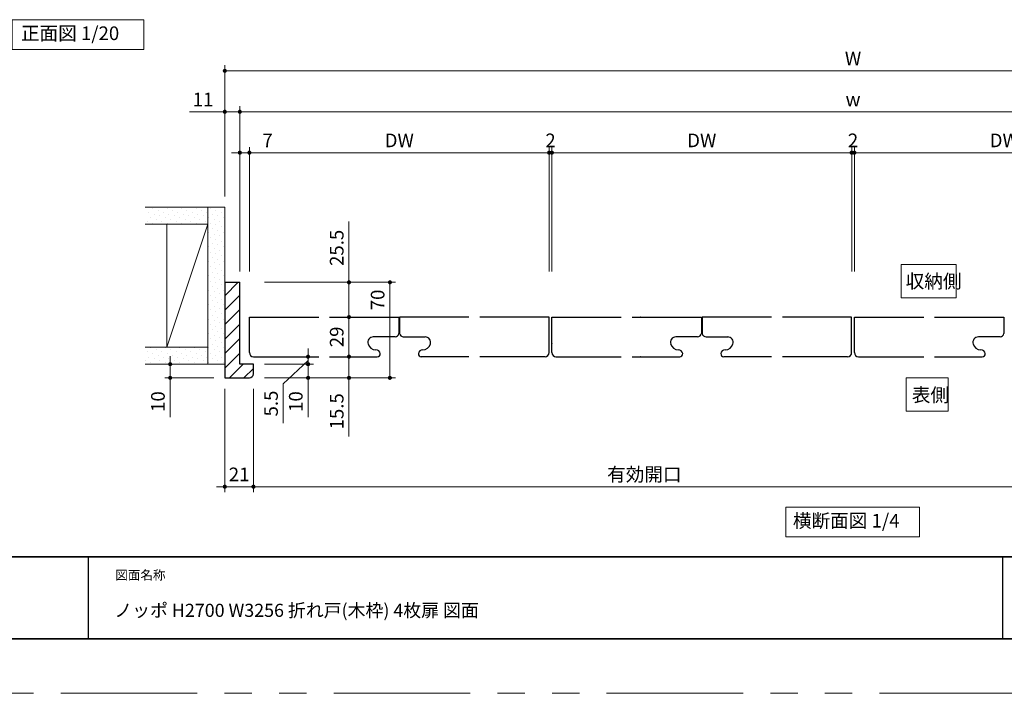
# Model space of a CAD drawing. Extents: x -60839 to -58226, y 2022 to 3236.
# Drawn here: x -60475 to -59754, y 2035 to 2528 of the extents above; entities that cross this region are included whole.
import ezdxf

# ---------------------------------------------------------------- set-up
doc = ezdxf.new("R2010")
doc.units = 0
doc.header["$LTSCALE"] = 80
doc.header["$MEASUREMENT"] = 0
doc.linetypes.add('PHANTOM', pattern=[2.5, 1.25, -0.25, 0.25, -0.25, 0.25, -0.25])
doc.layers.get('0').update_dxf_attribs({"linetype": 'CONTINUOUS'})
doc.layers.get('DEFPOINTS').update_dxf_attribs({"linetype": 'CONTINUOUS'})
for name, color, linetype, lineweight in [('ハッチング', 6, 'CONTINUOUS', 9), ('図面枠', 7, 'CONTINUOUS', 35), ('寸法線', 3, 'CONTINUOUS', 13), ('線(水)', 4, 'CONTINUOUS', 9), ('線(白)', 7, 'CONTINUOUS', 30), ('線(黄)', 2, 'CONTINUOUS', 15)]:
    doc.layers.add(name, color=color, linetype=linetype, lineweight=lineweight)
doc.layers.add('陰線', color=4, linetype='PHANTOM', lineweight=9, plot=False)
doc.styles.add('sanwa1', font='romans.shx', dxfattribs={"height": 10, "bigfont": 'extfont2.shx'})
doc.dimstyles.new('sanwa1', dxfattribs={"dimscale": 0.05, "dimtxt": 10, "dimasz": 45, "dimexe": 20, "dimexo": 150, "dimgap": 30, "dimtad": 1, "dimdsep": 46, "dimtxsty": 'sanwa1', "dimblk1": 'DOT', "dimblk2": 'DOT', "dimsah": 1, "dimcen": 0.15, "dimclrd": 256, "dimclre": 256, "dimclrt": 256, "dimadec": 0, "dimazin": 0, "dimtfac": 1, "dimtix": 1, "dimtmove": 0, "dimatfit": 0, "dimldrblk": 'DOT', "dimfxl": 1, "dimtolj": 1, "dimtzin": 0, "dimlwd": 13, "dimlwe": 13, "dimarcsym": 1})
pattern_1 = [(45, (350.1393, 30), (-1.32582521, 3.97747564), [0, -3.75])]

# ---------------------------------------------------------------- blocks, each defined once
blk = doc.blocks.new('_DOT')
at = {"color": 0, "linetype": 'ByBlock'}
blk.add_line((-0.5, 0), (-1, 0), dxfattribs=at)
at = {"color": 0, "linetype": 'ByBlock', "const_width": 0.5}
blk.add_lwpolyline([(-0.25, 0, 1), (0.25, 0, 1)], format="xyb", close=True, dxfattribs=at)
blk = doc.blocks.new('*D4')
at = {"layer": 'DEFPOINTS', "color": 0, "ltscale": 3, "transparency": 16777216}
for p in [(-60085.36, 2431.01), (-60087.36, 2336.01), (-60085.36, 2336.01)]:
    blk.add_point(p, dxfattribs=at)
at = {"layer": '寸法線', "ltscale": 3, "transparency": 16777216}
for p, q in [((-60087.36, 2344.01), (-60087.36, 2435.01)), ((-60085.36, 2344.01), (-60085.36, 2435.01)), ((-60090.36, 2431.01), (-60093.36, 2431.01)), ((-60087.36, 2431.01), (-60085.36, 2431.01)), ((-60082.36, 2431.01), (-60079.36, 2431.01))]:
    blk.add_line(p, q, dxfattribs=at)
at = {"layer": '寸法線', "ltscale": 3, "transparency": 16777216, "xscale": 3, "yscale": 3, "zscale": 3}
blk.add_blockref('_DOT', (-60087.36, 2431.01), dxfattribs=at)
at = {"layer": '寸法線', "ltscale": 3, "transparency": 16777216, "xscale": 3, "yscale": 3, "zscale": 3, "rotation": 180}
blk.add_blockref('_DOT', (-60085.36, 2431.01), dxfattribs=at)
at = {"layer": '寸法線', "ltscale": 3, "transparency": 16777216, "insert": (-60086.36, 2440.01), "char_height": 10, "attachment_point": 5, "style": 'sanwa1'}
blk.add_mtext('\\A1;2', dxfattribs=at)
blk = doc.blocks.new('*D11')
at = {"layer": 'DEFPOINTS', "color": 0, "ltscale": 3, "transparency": 16777216}
for p in [(-60325.04, 2266.01), (-60304.04, 2266.01), (-60304.04, 2186.25)]:
    blk.add_point(p, dxfattribs=at)
at = {"layer": '寸法線', "ltscale": 3, "transparency": 16777216}
for p, q in [((-60325.04, 2258.01), (-60325.04, 2182.25)), ((-60304.04, 2258.01), (-60304.04, 2182.25)), ((-60328.04, 2186.25), (-60331.04, 2186.25)), ((-60325.04, 2186.25), (-60304.04, 2186.25)), ((-60301.04, 2186.25), (-60298.04, 2186.25))]:
    blk.add_line(p, q, dxfattribs=at)
at = {"layer": '寸法線', "ltscale": 3, "transparency": 16777216, "xscale": 3, "yscale": 3, "zscale": 3}
blk.add_blockref('_DOT', (-60325.04, 2186.25), dxfattribs=at)
at = {"layer": '寸法線', "ltscale": 3, "transparency": 16777216, "xscale": 3, "yscale": 3, "zscale": 3, "rotation": 180}
blk.add_blockref('_DOT', (-60304.04, 2186.25), dxfattribs=at)
at = {"layer": '寸法線', "ltscale": 3, "transparency": 16777216, "insert": (-60314.54, 2195.25), "char_height": 10, "attachment_point": 5, "style": 'sanwa1'}
blk.add_mtext('\\A1;21', dxfattribs=at)
blk = doc.blocks.new('*D13')
at = {"layer": 'DEFPOINTS', "color": 0, "ltscale": 3, "transparency": 16777216}
for p in [(-60314.04, 2461.01), (-60325.04, 2391.01), (-60314.04, 2336.01)]:
    blk.add_point(p, dxfattribs=at)
at = {"layer": '寸法線', "ltscale": 3, "transparency": 16777216}
for p, q in [((-60328.04, 2461.01), (-60350.94, 2461.01)), ((-60325.04, 2399.01), (-60325.04, 2465.01)), ((-60314.04, 2461.01), (-60325.04, 2461.01)), ((-60314.04, 2344.01), (-60314.04, 2465.01)), ((-60311.04, 2461.01), (-60308.04, 2461.01))]:
    blk.add_line(p, q, dxfattribs=at)
at = {"layer": '寸法線', "ltscale": 3, "transparency": 16777216, "xscale": 3, "yscale": 3, "zscale": 3}
blk.add_blockref('_DOT', (-60325.04, 2461.01), dxfattribs=at)
at = {"layer": '寸法線', "ltscale": 3, "transparency": 16777216, "xscale": 3, "yscale": 3, "zscale": 3, "rotation": 180}
blk.add_blockref('_DOT', (-60314.04, 2461.01), dxfattribs=at)
at = {"layer": '寸法線', "ltscale": 3, "transparency": 16777216, "insert": (-60340.99, 2470.01), "char_height": 10, "attachment_point": 5, "style": 'sanwa1'}
blk.add_mtext('\\A1;11', dxfattribs=at)
blk = doc.blocks.new('*D14')
at = {"layer": 'DEFPOINTS', "color": 0, "ltscale": 3, "transparency": 16777216}
for p in [(-60307.04, 2431.01), (-60314.04, 2336.01), (-60307.04, 2336.01)]:
    blk.add_point(p, dxfattribs=at)
at = {"layer": '寸法線', "ltscale": 3, "transparency": 16777216}
for p, q in [((-60314.04, 2344.01), (-60314.04, 2435.01)), ((-60307.04, 2344.01), (-60307.04, 2435.01)), ((-60317.04, 2431.01), (-60320.04, 2431.01)), ((-60314.04, 2431.01), (-60307.04, 2431.01)), ((-60304.04, 2431.01), (-60286.37, 2431.01))]:
    blk.add_line(p, q, dxfattribs=at)
at = {"layer": '寸法線', "ltscale": 3, "transparency": 16777216, "xscale": 3, "yscale": 3, "zscale": 3}
blk.add_blockref('_DOT', (-60314.04, 2431.01), dxfattribs=at)
at = {"layer": '寸法線', "ltscale": 3, "transparency": 16777216, "xscale": 3, "yscale": 3, "zscale": 3, "rotation": 180}
blk.add_blockref('_DOT', (-60307.04, 2431.01), dxfattribs=at)
at = {"layer": '寸法線', "ltscale": 3, "transparency": 16777216, "insert": (-60293.71, 2440.01), "char_height": 10, "attachment_point": 5, "style": 'sanwa1'}
blk.add_mtext('\\A1;7', dxfattribs=at)
blk = doc.blocks.new('*D15')
at = {"layer": 'DEFPOINTS', "color": 0, "ltscale": 3, "transparency": 16777216}
for p in [(-59863.67, 2431.01), (-59865.67, 2336.01), (-59863.67, 2336.01)]:
    blk.add_point(p, dxfattribs=at)
at = {"layer": '寸法線', "ltscale": 3, "transparency": 16777216}
for p, q in [((-59865.67, 2344.01), (-59865.67, 2435.01)), ((-59863.67, 2344.01), (-59863.67, 2435.01)), ((-59868.67, 2431.01), (-59871.67, 2431.01)), ((-59865.67, 2431.01), (-59863.67, 2431.01)), ((-59860.67, 2431.01), (-59857.67, 2431.01))]:
    blk.add_line(p, q, dxfattribs=at)
at = {"layer": '寸法線', "ltscale": 3, "transparency": 16777216, "xscale": 3, "yscale": 3, "zscale": 3}
blk.add_blockref('_DOT', (-59865.67, 2431.01), dxfattribs=at)
at = {"layer": '寸法線', "ltscale": 3, "transparency": 16777216, "xscale": 3, "yscale": 3, "zscale": 3, "rotation": 180}
blk.add_blockref('_DOT', (-59863.67, 2431.01), dxfattribs=at)
at = {"layer": '寸法線', "ltscale": 3, "transparency": 16777216, "insert": (-59864.67, 2440.01), "char_height": 10, "attachment_point": 5, "style": 'sanwa1'}
blk.add_mtext('\\A1;2', dxfattribs=at)
blk = doc.blocks.new('*D18')
at = {"layer": 'DEFPOINTS', "color": 0, "ltscale": 3, "transparency": 16777216}
for p in [(-60248.24, 2310.51), (-60248.24, 2281.51), (-60234.04, 2281.51)]:
    blk.add_point(p, dxfattribs=at)
at = {"layer": '寸法線', "ltscale": 3, "transparency": 16777216}
for p, q in [((-60240.24, 2310.51), (-60230.04, 2310.51)), ((-60234.04, 2307.51), (-60234.04, 2284.51)), ((-60240.24, 2281.51), (-60230.04, 2281.51))]:
    blk.add_line(p, q, dxfattribs=at)
at = {"layer": '寸法線', "ltscale": 3, "transparency": 16777216, "xscale": 3, "yscale": 3, "zscale": 3}
for p, rotation in [((-60234.04, 2310.51), 90), ((-60234.04, 2281.51), 270)]:
    blk.add_blockref('_DOT', p, dxfattribs=dict(at, rotation=rotation))
at = {"layer": '寸法線', "ltscale": 3, "transparency": 16777216, "insert": (-60243.04, 2296.01), "char_height": 10, "attachment_point": 5, "rotation": 90, "style": 'sanwa1'}
blk.add_mtext('\\A1;29', dxfattribs=at)
blk = doc.blocks.new('*D19')
at = {"layer": 'DEFPOINTS', "color": 0, "ltscale": 3, "transparency": 16777216}
for p in [(-60248.24, 2281.51), (-60304.04, 2266.01), (-60234.04, 2266.01)]:
    blk.add_point(p, dxfattribs=at)
at = {"layer": '寸法線', "ltscale": 3, "transparency": 16777216}
for p, q in [((-60234.04, 2284.51), (-60234.04, 2287.51)), ((-60240.24, 2281.51), (-60230.04, 2281.51)), ((-60234.04, 2281.51), (-60234.04, 2266.01)), ((-60296.04, 2266.01), (-60230.04, 2266.01)), ((-60234.04, 2263.01), (-60234.04, 2222.97))]:
    blk.add_line(p, q, dxfattribs=at)
at = {"layer": '寸法線', "ltscale": 3, "transparency": 16777216, "xscale": 3, "yscale": 3, "zscale": 3}
for p, rotation in [((-60234.04, 2281.51), 270), ((-60234.04, 2266.01), 90)]:
    blk.add_blockref('_DOT', p, dxfattribs=dict(at, rotation=rotation))
at = {"layer": '寸法線', "ltscale": 3, "transparency": 16777216, "insert": (-60243.04, 2241.49), "char_height": 10, "attachment_point": 5, "rotation": 90, "style": 'sanwa1'}
blk.add_mtext('\\A1;15.5', dxfattribs=at)
blk = doc.blocks.new('*D21')
at = {"layer": 'DEFPOINTS', "color": 0, "ltscale": 3, "transparency": 16777216}
for p in [(-60304.04, 2266.01), (-59731.1, 2266.01), (-59731.1, 2186.25)]:
    blk.add_point(p, dxfattribs=at)
at = {"layer": '寸法線', "ltscale": 3, "transparency": 16777216}
for p, q in [((-60304.04, 2258.01), (-60304.04, 2182.25)), ((-59731.1, 2258.01), (-59731.1, 2182.25)), ((-60301.04, 2186.25), (-59734.1, 2186.25))]:
    blk.add_line(p, q, dxfattribs=at)
at = {"layer": '寸法線', "ltscale": 3, "transparency": 16777216, "xscale": 3, "yscale": 3, "zscale": 3, "rotation": 180}
blk.add_blockref('_DOT', (-60304.04, 2186.25), dxfattribs=at)
at = {"layer": '寸法線', "ltscale": 3, "transparency": 16777216, "xscale": 3, "yscale": 3, "zscale": 3}
blk.add_blockref('_DOT', (-59731.1, 2186.25), dxfattribs=at)
at = {"layer": '寸法線', "ltscale": 3, "transparency": 16777216, "insert": (-60017.57, 2195.25), "char_height": 10, "attachment_point": 5, "style": 'sanwa1'}
blk.add_mtext('\\A1;{\\C3;有効開口}', dxfattribs=at)
blk = doc.blocks.new('*D22')
at = {"layer": 'DEFPOINTS', "color": 0, "ltscale": 3, "transparency": 16777216}
for p in [(-60304.04, 2336.01), (-60248.24, 2310.51), (-60234.04, 2310.51)]:
    blk.add_point(p, dxfattribs=at)
at = {"layer": '寸法線', "ltscale": 3, "transparency": 16777216}
for p, q in [((-60234.04, 2339.01), (-60234.04, 2380.49)), ((-60296.04, 2336.01), (-60230.04, 2336.01)), ((-60234.04, 2310.51), (-60234.04, 2336.01)), ((-60240.24, 2310.51), (-60230.04, 2310.51)), ((-60234.04, 2307.51), (-60234.04, 2304.51))]:
    blk.add_line(p, q, dxfattribs=at)
at = {"layer": '寸法線', "ltscale": 3, "transparency": 16777216, "xscale": 3, "yscale": 3, "zscale": 3}
for p, rotation in [((-60234.04, 2336.01), 270), ((-60234.04, 2310.51), 90)]:
    blk.add_blockref('_DOT', p, dxfattribs=dict(at, rotation=rotation))
at = {"layer": '寸法線', "ltscale": 3, "transparency": 16777216, "insert": (-60243.04, 2361.25), "char_height": 10, "attachment_point": 5, "rotation": 90, "style": 'sanwa1'}
blk.add_mtext('\\A1;25.5', dxfattribs=at)
blk = doc.blocks.new('*D23')
at = {"layer": 'DEFPOINTS', "color": 0, "ltscale": 3, "transparency": 16777216}
for p in [(-59404.31, 2491.01), (-60325.04, 2391.01), (-59404.31, 2391.01)]:
    blk.add_point(p, dxfattribs=at)
at = {"layer": '寸法線', "ltscale": 3, "transparency": 16777216}
for p, q in [((-60325.04, 2399.01), (-60325.04, 2495.01)), ((-60322.04, 2491.01), (-59407.31, 2491.01)), ((-59404.31, 2399.01), (-59404.31, 2495.01))]:
    blk.add_line(p, q, dxfattribs=at)
at = {"layer": '寸法線', "ltscale": 3, "transparency": 16777216, "xscale": 3, "yscale": 3, "zscale": 3, "rotation": 180}
blk.add_blockref('_DOT', (-60325.04, 2491.01), dxfattribs=at)
at = {"layer": '寸法線', "ltscale": 3, "transparency": 16777216, "xscale": 3, "yscale": 3, "zscale": 3}
blk.add_blockref('_DOT', (-59404.31, 2491.01), dxfattribs=at)
at = {"layer": '寸法線', "ltscale": 3, "transparency": 16777216, "insert": (-59864.67, 2500.01), "char_height": 10, "attachment_point": 5, "style": 'sanwa1'}
blk.add_mtext('\\A1;W', dxfattribs=at)
blk = doc.blocks.new('*D24')
at = {"layer": 'DEFPOINTS', "color": 0, "ltscale": 3, "transparency": 16777216}
for p in [(-60314.04, 2461.01), (-60314.04, 2336.01), (-59415.31, 2336.01)]:
    blk.add_point(p, dxfattribs=at)
at = {"layer": '寸法線', "ltscale": 3, "transparency": 16777216}
for p, q in [((-60314.04, 2344.01), (-60314.04, 2465.01)), ((-59418.31, 2461.01), (-60311.04, 2461.01)), ((-59415.31, 2344.01), (-59415.31, 2465.01))]:
    blk.add_line(p, q, dxfattribs=at)
at = {"layer": '寸法線', "ltscale": 3, "transparency": 16777216, "xscale": 3, "yscale": 3, "zscale": 3, "rotation": 180}
blk.add_blockref('_DOT', (-60314.04, 2461.01), dxfattribs=at)
at = {"layer": '寸法線', "ltscale": 3, "transparency": 16777216, "xscale": 3, "yscale": 3, "zscale": 3}
blk.add_blockref('_DOT', (-59415.31, 2461.01), dxfattribs=at)
at = {"layer": '寸法線', "ltscale": 3, "transparency": 16777216, "insert": (-59864.67, 2470.01), "char_height": 10, "attachment_point": 5, "style": 'sanwa1'}
blk.add_mtext('\\A1;w', dxfattribs=at)
blk = doc.blocks.new('*D25')
at = {"layer": 'DEFPOINTS', "color": 0, "ltscale": 3, "transparency": 16777216}
for p in [(-60304.04, 2336.01), (-60304.04, 2266.01), (-60204.04, 2266.01)]:
    blk.add_point(p, dxfattribs=at)
at = {"layer": '寸法線', "ltscale": 3, "transparency": 16777216}
for p, q in [((-60296.04, 2336.01), (-60200.04, 2336.01)), ((-60204.04, 2333.01), (-60204.04, 2269.01)), ((-60296.04, 2266.01), (-60200.04, 2266.01))]:
    blk.add_line(p, q, dxfattribs=at)
at = {"layer": '寸法線', "ltscale": 3, "transparency": 16777216, "xscale": 3, "yscale": 3, "zscale": 3}
for p, rotation in [((-60204.04, 2336.01), 90), ((-60204.04, 2266.01), 270)]:
    blk.add_blockref('_DOT', p, dxfattribs=dict(at, rotation=rotation))
at = {"layer": '寸法線', "ltscale": 3, "transparency": 16777216, "insert": (-60213.04, 2323.1), "char_height": 10, "attachment_point": 5, "rotation": 90, "style": 'sanwa1', "bg_fill": 3, "box_fill_scale": 1.25, "bg_fill_color": 256, "bg_fill_true_color": 13158600, "bg_fill_transparency": 0}
blk.add_mtext('\\A1;70', dxfattribs=at)
blk = doc.blocks.new('*D27')
at = {"layer": 'DEFPOINTS', "color": 0, "ltscale": 3, "transparency": 16777216}
for p in [(-59863.67, 2431.01), (-59863.67, 2336.01), (-59643.99, 2336.01)]:
    blk.add_point(p, dxfattribs=at)
at = {"layer": '寸法線', "ltscale": 3, "transparency": 16777216}
for p, q in [((-59863.67, 2344.01), (-59863.67, 2435.01)), ((-59643.99, 2344.01), (-59643.99, 2435.01)), ((-59646.99, 2431.01), (-59860.67, 2431.01))]:
    blk.add_line(p, q, dxfattribs=at)
at = {"layer": '寸法線', "ltscale": 3, "transparency": 16777216, "xscale": 3, "yscale": 3, "zscale": 3, "rotation": 180}
blk.add_blockref('_DOT', (-59863.67, 2431.01), dxfattribs=at)
at = {"layer": '寸法線', "ltscale": 3, "transparency": 16777216, "xscale": 3, "yscale": 3, "zscale": 3}
blk.add_blockref('_DOT', (-59643.99, 2431.01), dxfattribs=at)
at = {"layer": '寸法線', "ltscale": 3, "transparency": 16777216, "insert": (-59753.83, 2440.01), "char_height": 10, "attachment_point": 5, "style": 'sanwa1'}
blk.add_mtext('\\A1;DW', dxfattribs=at)
blk = doc.blocks.new('*D28')
at = {"layer": 'DEFPOINTS', "color": 0, "ltscale": 3, "transparency": 16777216}
for p in [(-60085.36, 2431.01), (-60085.36, 2336.01), (-59865.67, 2336.01)]:
    blk.add_point(p, dxfattribs=at)
at = {"layer": '寸法線', "ltscale": 3, "transparency": 16777216}
for p, q in [((-60085.36, 2344.01), (-60085.36, 2435.01)), ((-59865.67, 2344.01), (-59865.67, 2435.01)), ((-59868.67, 2431.01), (-60082.36, 2431.01))]:
    blk.add_line(p, q, dxfattribs=at)
at = {"layer": '寸法線', "ltscale": 3, "transparency": 16777216, "xscale": 3, "yscale": 3, "zscale": 3, "rotation": 180}
blk.add_blockref('_DOT', (-60085.36, 2431.01), dxfattribs=at)
at = {"layer": '寸法線', "ltscale": 3, "transparency": 16777216, "xscale": 3, "yscale": 3, "zscale": 3}
blk.add_blockref('_DOT', (-59865.67, 2431.01), dxfattribs=at)
at = {"layer": '寸法線', "ltscale": 3, "transparency": 16777216, "insert": (-59975.52, 2440.01), "char_height": 10, "attachment_point": 5, "style": 'sanwa1'}
blk.add_mtext('\\A1;DW', dxfattribs=at)
blk = doc.blocks.new('*D29')
at = {"layer": 'DEFPOINTS', "color": 0, "ltscale": 3, "transparency": 16777216}
for p in [(-60307.04, 2431.01), (-60307.04, 2336.01), (-60087.36, 2336.01)]:
    blk.add_point(p, dxfattribs=at)
at = {"layer": '寸法線', "ltscale": 3, "transparency": 16777216}
for p, q in [((-60307.04, 2344.01), (-60307.04, 2435.01)), ((-60087.36, 2344.01), (-60087.36, 2435.01)), ((-60090.36, 2431.01), (-60304.04, 2431.01))]:
    blk.add_line(p, q, dxfattribs=at)
at = {"layer": '寸法線', "ltscale": 3, "transparency": 16777216, "xscale": 3, "yscale": 3, "zscale": 3, "rotation": 180}
blk.add_blockref('_DOT', (-60307.04, 2431.01), dxfattribs=at)
at = {"layer": '寸法線', "ltscale": 3, "transparency": 16777216, "xscale": 3, "yscale": 3, "zscale": 3}
blk.add_blockref('_DOT', (-60087.36, 2431.01), dxfattribs=at)
at = {"layer": '寸法線', "ltscale": 3, "transparency": 16777216, "insert": (-60197.2, 2440.01), "char_height": 10, "attachment_point": 5, "style": 'sanwa1'}
blk.add_mtext('\\A1;DW', dxfattribs=at)
blk = doc.blocks.new('*D30')
at = {"layer": 'DEFPOINTS', "color": 0, "ltscale": 3, "transparency": 16777216}
for p in [(-60357.07, 2276.01), (-60365.04, 2266.01), (-60325.04, 2266.01)]:
    blk.add_point(p, dxfattribs=at)
at = {"layer": '寸法線', "ltscale": 3, "transparency": 16777216}
for p, q in [((-60365.04, 2279.01), (-60365.04, 2282.01)), ((-60365.07, 2276.01), (-60369.04, 2276.01)), ((-60365.04, 2276.01), (-60365.04, 2266.01)), ((-60333.04, 2266.01), (-60369.04, 2266.01)), ((-60365.04, 2263.01), (-60365.04, 2237.25))]:
    blk.add_line(p, q, dxfattribs=at)
at = {"layer": '寸法線', "ltscale": 3, "transparency": 16777216, "xscale": 3, "yscale": 3, "zscale": 3}
for p, rotation in [((-60365.04, 2276.01), 270), ((-60365.04, 2266.01), 90)]:
    blk.add_blockref('_DOT', p, dxfattribs=dict(at, rotation=rotation))
at = {"layer": '寸法線', "ltscale": 3, "transparency": 16777216, "insert": (-60374.04, 2248.63), "char_height": 10, "attachment_point": 5, "rotation": 90, "style": 'sanwa1'}
blk.add_mtext('\\A1;10', dxfattribs=at)
blk = doc.blocks.new('*D31')
at = {"layer": 'DEFPOINTS', "color": 0, "ltscale": 3, "transparency": 16777216}
for p in [(-60304.04, 2276.01), (-60264.04, 2276.01), (-60304.04, 2266.01)]:
    blk.add_point(p, dxfattribs=at)
at = {"layer": '寸法線', "ltscale": 3, "transparency": 16777216}
for p, q in [((-60264.04, 2279.01), (-60264.04, 2282.01)), ((-60296.04, 2276.01), (-60260.04, 2276.01)), ((-60264.04, 2276.01), (-60264.04, 2266.01)), ((-60296.04, 2266.01), (-60260.04, 2266.01)), ((-60264.04, 2263.01), (-60264.04, 2237.25))]:
    blk.add_line(p, q, dxfattribs=at)
at = {"layer": '寸法線', "ltscale": 3, "transparency": 16777216, "xscale": 3, "yscale": 3, "zscale": 3}
for p, rotation in [((-60264.04, 2276.01), 270), ((-60264.04, 2266.01), 90)]:
    blk.add_blockref('_DOT', p, dxfattribs=dict(at, rotation=rotation))
at = {"layer": '寸法線', "ltscale": 3, "transparency": 16777216, "insert": (-60273.04, 2248.63), "char_height": 10, "attachment_point": 5, "rotation": 90, "style": 'sanwa1'}
blk.add_mtext('\\A1;10', dxfattribs=at)
blk = doc.blocks.new('*D32')
at = {"layer": 'DEFPOINTS', "color": 0, "ltscale": 3, "transparency": 16777216}
for p in [(-60304.03, 2281.51), (-60304.04, 2276.01), (-60264.03, 2276.01)]:
    blk.add_point(p, dxfattribs=at)
at = {"layer": '寸法線', "ltscale": 3, "transparency": 16777216}
for p, q in [((-60264.03, 2284.51), (-60264.03, 2287.51)), ((-60296.03, 2281.51), (-60260.03, 2281.51)), ((-60264.03, 2281.51), (-60264.03, 2276.01)), ((-60264.03, 2281.51), (-60264.03, 2276.01)), ((-60296.04, 2276.01), (-60260.03, 2276.01)), ((-60264.03, 2278.76), (-60282.19, 2261.67)), ((-60264.03, 2273.01), (-60264.03, 2270.01)), ((-60282.19, 2261.67), (-60282.19, 2232.71))]:
    blk.add_line(p, q, dxfattribs=at)
at = {"layer": '寸法線', "ltscale": 3, "transparency": 16777216, "xscale": 3, "yscale": 3, "zscale": 3}
for p, rotation in [((-60264.03, 2281.51), 270), ((-60264.03, 2276.01), 90)]:
    blk.add_blockref('_DOT', p, dxfattribs=dict(at, rotation=rotation))
at = {"layer": '寸法線', "ltscale": 3, "transparency": 16777216, "insert": (-60291.19, 2247.19), "char_height": 10, "attachment_point": 5, "rotation": 90, "style": 'sanwa1', "bg_fill": 3, "box_fill_scale": 1.25, "bg_fill_color": 256, "bg_fill_true_color": 13158600, "bg_fill_transparency": 0}
blk.add_mtext('\\A1;5.5', dxfattribs=at)

msp = doc.modelspace()

# ---------------------------------------------------------------- hatches: boundary and pattern name
at = {"layer": 'ハッチング', "ltscale": 3}
h = msp.add_hatch(dxfattribs=at)
h.set_pattern_fill('DOTS', color=256, scale=60, angle=45, style=0)
h.set_pattern_definition(pattern_1)
h.paths.add_polyline_path([(-60337.5385, 2391.0147), (-60383.0311, 2391.0147), (-60383.0311, 2378.5147), (-60337.5385, 2378.5147)])
h = msp.add_hatch(dxfattribs=at)
h.set_pattern_fill('DOTS', color=256, scale=60, angle=45, style=0)
h.set_pattern_definition(pattern_1)
h.paths.add_polyline_path([(-60337.5385, 2276.0147), (-60325.0385, 2276.0147), (-60325.0385, 2288.5147), (-60325.0385, 2391.0147), (-60337.5385, 2391.0147)])
h = msp.add_hatch(dxfattribs=at)
h.set_pattern_fill('LINE', color=256, scale=60, angle=45, style=0)
h.set_pattern_definition([(45, (350.139, 30), (-5.3033009, 5.3033009), [])])
h.paths.add_polyline_path([(-60314.0385, 2336.0147), (-60325.0385, 2336.0147), (-60325.0385, 2266.0147), (-60307.0385, 2266.0147, 0.41421356), (-60304.0385, 2269.0147), (-60304.0385, 2276.0147), (-60314.0385, 2276.0147)])
h = msp.add_hatch(dxfattribs=at)
h.set_pattern_fill('DOTS', color=256, scale=60, angle=45, style=0)
h.set_pattern_definition(pattern_1)
h.paths.add_polyline_path([(-60337.5385, 2288.5147), (-60383.6782, 2288.5147), (-60383.6782, 2276.0147), (-60337.5385, 2276.0147)])

# ---------------------------------------------------------------- linework, layer by layer
for p, q in [((-60425.2415, 2134.8457), (-60425.2415, 2074.8457)), ((-60425.2415, 2134.8457), (-60425.2415, 2074.8457)), ((-59755.2415, 2134.8457), (-59755.2415, 2074.8457))]:
    msp.add_line(p, q)
at = {"layer": '図面枠'}
for p, q in [((-60785.2415, 2134.8457), (-59185.2415, 2134.8457)), ((-60785.2415, 2074.8457), (-59185.2415, 2074.8457))]:
    msp.add_line(p, q, dxfattribs=at)
at = {"layer": '寸法線', "ltscale": 3}
for points in [[(-59829.3972, 2324.5752), (-59829.3972, 2349.093), (-59789.1114, 2349.093), (-59789.1114, 2324.5752)], [(-59825.6919, 2241.5845), (-59825.6919, 2266.1022), (-59795.0044, 2266.1022), (-59795.0044, 2241.5845)]]:
    msp.add_lwpolyline(points, close=True, dxfattribs=at)
at = {"layer": '線(水)', "ltscale": 3}
for p in [(-60020.3586, 2310.5147), (-60307.0385, 2291.2217), (-60085.3563, 2291.2217), (-60020.3586, 2281.5147)]:
    msp.add_point(p, dxfattribs=at)
at = {"layer": '線(白)', "ltscale": 3}
for p, q in [((-60325.0385, 2336.0147), (-60325.0385, 2266.0147)), ((-60325.0385, 2336.0147), (-60314.0385, 2336.0147)), ((-60314.0385, 2276.0147), (-60314.0385, 2336.0147)), ((-60307.0327, 2284.514), (-60307.0385, 2310.5147)), ((-60307.0385, 2310.5147), (-60256.2362, 2310.5147)), ((-60248.2362, 2310.5147), (-60197.4308, 2310.5147)), ((-60196.9308, 2310.5147), (-60196.9308, 2298.4792)), ((-60146.1586, 2310.5147), (-60196.9308, 2310.5147)), ((-60087.3563, 2310.5147), (-60138.1586, 2310.5147)), ((-60087.3563, 2284.5147), (-60087.3563, 2310.5147)), ((-60085.3563, 2284.5147), (-60085.3563, 2310.5147)), ((-60085.3563, 2310.5147), (-60034.5541, 2310.5147)), ((-60026.5541, 2310.5147), (-59975.7487, 2310.5147)), ((-59975.7487, 2310.5147), (-59975.7487, 2298.4792)), ((-59975.2487, 2310.5147), (-59975.2487, 2298.4792)), ((-59924.4764, 2310.5147), (-59975.2487, 2310.5147)), ((-59865.6742, 2310.5147), (-59916.4764, 2310.5147)), ((-59865.6742, 2284.5147), (-59865.6742, 2310.5147)), ((-59863.6742, 2284.5147), (-59863.6742, 2310.5147)), ((-59863.6742, 2310.5147), (-59812.8719, 2310.5147)), ((-59804.8719, 2310.5147), (-59754.0665, 2310.5147)), ((-59754.0665, 2310.5147), (-59754.0665, 2298.4792)), ((-60307.0385, 2291.2217), (-60307.0385, 2297.0361)), ((-60200.3146, 2296.0147), (-60216.2036, 2296.0147)), ((-60194.2317, 2296.0147), (-60178.1912, 2296.0147)), ((-60085.3563, 2291.2217), (-60085.3563, 2297.0361)), ((-59978.6325, 2296.0147), (-59994.5215, 2296.0147)), ((-59972.3649, 2296.0147), (-59956.5091, 2296.0147)), ((-59756.9503, 2296.0147), (-59772.8393, 2296.0147)), ((-60325.0385, 2288.5147), (-60325.0385, 2276.0147)), ((-60304.0327, 2281.5147), (-60256.2362, 2281.5147)), ((-60248.2362, 2281.5147), (-60220.1808, 2281.5147)), ((-60220.1808, 2281.5147), (-60213.3025, 2281.5147)), ((-60174.214, 2281.5147), (-60181.0924, 2281.5147)), ((-60146.1586, 2281.5147), (-60174.214, 2281.5147)), ((-60090.3563, 2281.5147), (-60138.1586, 2281.5147)), ((-60082.3563, 2281.5147), (-60034.5541, 2281.5147)), ((-60026.5541, 2281.5147), (-59998.4987, 2281.5147)), ((-59998.4987, 2281.5147), (-59991.6203, 2281.5147)), ((-59952.5318, 2281.5147), (-59959.4102, 2281.5147)), ((-59924.4764, 2281.5147), (-59952.5318, 2281.5147)), ((-59868.6742, 2281.5147), (-59916.4764, 2281.5147)), ((-59860.6742, 2281.5147), (-59812.8719, 2281.5147)), ((-59804.8719, 2281.5147), (-59776.8165, 2281.5147)), ((-59776.8165, 2281.5147), (-59769.9382, 2281.5147)), ((-60304.0385, 2276.0147), (-60314.0385, 2276.0147)), ((-60304.0385, 2269.0147), (-60304.0385, 2276.0147)), ((-60325.0385, 2266.0147), (-60307.0385, 2266.0147))]:
    msp.add_line(p, q, dxfattribs=at)
for centre, radius, start, end in [((-60216.1808, 2292.0147), 4, 90.2075213, 197.762938), ((-60200.3846, 2299.0139), 3, 271.3370125, 349.9281712), ((-60193.9771, 2299.0038), 3, 190.0718288, 265.1305054), ((-60178.214, 2292.0147), 4, 342.237062, 89.7924787), ((-59994.4987, 2292.0147), 4, 90.2075213, 197.762938), ((-59978.7025, 2299.0139), 3, 271.3370125, 349.9281712), ((-59972.2949, 2299.0139), 3, 190.0718288, 268.6629875), ((-59956.5318, 2292.0147), 4, 342.237062, 89.7924787), ((-59772.8165, 2292.0147), 4, 90.2075213, 197.762938), ((-59757.0203, 2299.0139), 3, 271.3370125, 349.9281712), ((-60214.2443, 2292.5144), 6, 195.0415363, 268.9949564), ((-60180.1505, 2292.5144), 6, 271.0050436, 344.9584637), ((-59992.5621, 2292.5144), 6, 195.0415363, 268.9949564), ((-59958.4684, 2292.5144), 6, 271.0050436, 344.9584637), ((-59770.88, 2292.5144), 6, 195.0415363, 268.9949564), ((-60304.0327, 2284.5147), 3, 180.0127261, 270), ((-60214.1805, 2283.5147), 3, 4.0540214, 93.194395), ((-60213.1808, 2283.5147), 2, 266.5172065, 6.1675881), ((-60181.214, 2283.5147), 2, 173.8324119, 273.4827935), ((-60180.2143, 2283.5147), 3, 86.805605, 175.9459786), ((-60090.3563, 2284.5147), 3, 270, 0), ((-60082.3563, 2284.5147), 3, 180, 270), ((-59992.4984, 2283.5147), 3, 4.0540214, 93.194395), ((-59991.4987, 2283.5147), 2, 266.5172065, 6.1675881), ((-59959.5318, 2283.5147), 2, 173.8324119, 273.4827935), ((-59958.5322, 2283.5147), 3, 86.805605, 175.9459786), ((-59868.6742, 2284.5147), 3, 270, 0), ((-59860.6742, 2284.5147), 3, 180, 270), ((-59770.8162, 2283.5147), 3, 4.0540214, 93.194395), ((-59769.8165, 2283.5147), 2, 266.5172065, 6.1675881), ((-60307.0385, 2269.0147), 3, 270, 0)]:
    msp.add_arc(centre, radius, start, end, dxfattribs=at)
at = {"layer": '線(黄)', "ltscale": 3}
for p, q in [((-60383.4284, 2391.0147), (-60325.0385, 2391.0147)), ((-60337.5385, 2391.0147), (-60337.5385, 2276.0147)), ((-60325.0385, 2391.0147), (-60325.0385, 2336.0147)), ((-60383.4284, 2378.5147), (-60337.5385, 2378.5147)), ((-60367.5385, 2288.5147), (-60337.5385, 2378.5147)), ((-60367.5385, 2378.5147), (-60367.5385, 2288.5147)), ((-60383.4284, 2288.5147), (-60337.5385, 2288.5147)), ((-60383.4284, 2276.0147), (-60325.0385, 2276.0147))]:
    msp.add_line(p, q, dxfattribs=at)
for points in [[(-60480.9873, 2528.4512), (-60384.3721, 2528.4512), (-60384.3721, 2506.6164), (-60480.9873, 2506.6164)], [(-59913.923, 2171.253), (-59815.8916, 2171.253), (-59815.8916, 2149.4182), (-59913.923, 2149.4182)]]:
    msp.add_lwpolyline(points, close=True, dxfattribs=at)
at = {"layer": '陰線'}
msp.add_line((-59145.2415, 2034.8457), (-60825.2415, 2034.8457), dxfattribs=at)

# ---------------------------------------------------------------- texts
at = {"layer": '図面枠', "linetype": 'Continuous', "style": 'sanwa1'}
msp.add_text('ノッポ H2700 W3256 折れ戸(木枠) 4枚扉 図面', height=9.6, dxfattribs=at).set_placement((-60406.0373, 2090.8457))
at = {"layer": '図面枠', "insert": (-60405.2415, 2124.8457), "char_height": 6.72, "attachment_point": 1, "line_spacing_factor": 2.243545, "style": 'sanwa1'}
msp.add_mtext('図面名称', dxfattribs=at)
at = {"layer": '寸法線', "ltscale": 3, "style": 'sanwa1'}
for s, p in [('収納側', (-59826.0921, 2331.8116)), ('表側', (-59821.5724, 2248.453))]:
    msp.add_text(s, height=10, dxfattribs=at).set_placement(p)
at = {"layer": '線(黄)', "ltscale": 3, "char_height": 10, "attachment_point": 4, "line_spacing_factor": 1.27449, "style": 'sanwa1'}
for s, insert in [('正面図 1/20', (-60474.4693, 2517.2092)), ('横断面図 1/4', (-59908.73, 2160.011))]:
    msp.add_mtext(s, dxfattribs=dict(at, insert=insert))

# ---------------------------------------------------------------- dimensions: what is measured, and where the dimension line sits
at = {"layer": '寸法線', "ltscale": 3}
for base, p1, p2, text, override, picture, middle in [((-59404.3099, 2491.0147), (-60325.0385, 2391.0147), (-59404.3099, 2391.0147), 'W', {"dimscale": 1, "dimtxt": 8, "dimasz": 3, "dimexe": 4, "dimexo": 8, "dimgap": 4, "dimlwd": 65535, "dimlwe": 65535}, '*D23', (-59864.6742, 2500.0147)), ((-60314.0385, 2461.0147), (-59415.3099, 2336.0147), (-60314.0385, 2336.0147), 'w', {"dimscale": 1, "dimtxt": 8, "dimasz": 3, "dimexe": 4, "dimexo": 8, "dimgap": 4, "dimlfac": 1, "dimlwd": 65535, "dimlwe": 65535}, '*D24', (-59864.6742, 2470.0147)), ((-60085.3563, 2431.0147), (-59865.6742, 2336.0147), (-60085.3563, 2336.0147), 'DW', {"dimscale": 1, "dimtxt": 8, "dimasz": 3, "dimexe": 4, "dimexo": 8, "dimgap": 4, "dimlfac": 1, "dimlwd": 65535, "dimlwe": 65535}, '*D28', (-59975.5153, 2440.0147)), ((-59863.6742, 2431.0147), (-59643.992, 2336.0147), (-59863.6742, 2336.0147), 'DW', {"dimscale": 1, "dimtxt": 8, "dimasz": 3, "dimexe": 4, "dimexo": 8, "dimgap": 4, "dimlfac": 1, "dimlwd": 65535, "dimlwe": 65535}, '*D27', (-59753.8331, 2440.0147)), ((-59731.1015, 2186.253), (-60304.0385, 2266.0147), (-59731.1015, 2266.0147), '{\\C3;有効開口}', {"dimscale": 1, "dimtxt": 8, "dimasz": 3, "dimexe": 4, "dimexo": 8, "dimgap": 4, "dimlfac": 1, "dimtmove": 1, "dimlwd": 65535, "dimlwe": 65535}, '*D21', (-60017.57, 2195.253))]:
    dim = msp.add_linear_dim(base=base, p1=p1, p2=p2, text=text, dimstyle='sanwa1', override=override, dxfattribs=at)
    dim.commit()
    dim.dimension.update_dxf_attribs({"geometry": picture, "text_midpoint": middle})
for base, p1, p2, override, picture, middle in [((-60314.0385, 2461.0147), (-60325.0385, 2391.0147), (-60314.0385, 2336.0147), {"dimscale": 1, "dimtxt": 8, "dimasz": 3, "dimexe": 4, "dimexo": 8, "dimgap": 4, "dimjust": 1, "dimlfac": 1, "dimtix": 0, "dimlwd": 65535, "dimlwe": 65535}, '*D13', (-60340.9909, 2470.0147)), ((-60307.0385, 2431.0147), (-60314.0385, 2336.0147), (-60307.0385, 2336.0147), {"dimscale": 1, "dimtxt": 8, "dimasz": 3, "dimexe": 4, "dimexo": 8, "dimgap": 4, "dimlfac": 1, "dimtix": 0, "dimlwd": 65535, "dimlwe": 65535}, '*D14', (-60293.7052, 2440.0147)), ((-60085.3563, 2431.0147), (-60087.3563, 2336.0147), (-60085.3563, 2336.0147), {"dimscale": 1, "dimtxt": 8, "dimasz": 3, "dimexe": 4, "dimexo": 8, "dimgap": 4, "dimlfac": 1, "dimtmove": 1, "dimlwd": 65535, "dimlwe": 65535}, '*D4', (-60086.3563, 2440.0147)), ((-59863.6742, 2431.0147), (-59865.6742, 2336.0147), (-59863.6742, 2336.0147), {"dimscale": 1, "dimtxt": 8, "dimasz": 3, "dimexe": 4, "dimexo": 8, "dimgap": 4, "dimlfac": 1, "dimtmove": 1, "dimlwd": 65535, "dimlwe": 65535}, '*D15', (-59864.6742, 2440.0147)), ((-60304.0385, 2186.253), (-60325.0385, 2266.0147), (-60304.0385, 2266.0147), {"dimscale": 1, "dimtxt": 8, "dimasz": 3, "dimexe": 4, "dimexo": 8, "dimgap": 4, "dimlfac": 1, "dimlwd": 65535, "dimlwe": 65535}, '*D11', (-60314.5385, 2195.253))]:
    dim = msp.add_linear_dim(base=base, p1=p1, p2=p2, dimstyle='sanwa1', override=override, dxfattribs=at)
    dim.commit()
    dim.dimension.update_dxf_attribs({"geometry": picture, "text_midpoint": middle})
for base, p1, p2, override, picture, middle in [((-60234.0385, 2310.5147), (-60304.0385, 2336.0147), (-60248.2362, 2310.5147), {"dimscale": 1, "dimtxt": 8, "dimasz": 3, "dimexe": 4, "dimexo": 8, "dimgap": 4, "dimlfac": 1, "dimlwd": 65535, "dimlwe": 65535}, '*D22', (-60234.0385, 2361.2528)), ((-60234.0385, 2266.0147), (-60248.2362, 2281.5147), (-60304.0385, 2266.0147), {"dimscale": 1, "dimtxt": 8, "dimasz": 3, "dimexe": 4, "dimexo": 8, "dimgap": 4, "dimlwd": 65535, "dimlwe": 65535}, '*D19', (-60234.0385, 2241.4909)), ((-60365.0385, 2266.0147), (-60357.0698, 2276.0147), (-60325.0385, 2266.0147), {"dimscale": 1, "dimtxt": 8, "dimasz": 3, "dimexe": 4, "dimexo": 8, "dimgap": 4, "dimlfac": 1, "dimlwd": 65535, "dimlwe": 65535}, '*D30', (-60365.0385, 2248.6337))]:
    dim = msp.add_linear_dim(base=base, p1=p1, p2=p2, angle=90, dimstyle='sanwa1', override=override, dxfattribs=at)
    dim.commit()
    dim.dimension.update_dxf_attribs({"geometry": picture, "text_midpoint": middle, "dimtype": 160})
dim = msp.add_linear_dim(base=(-60234.0385, 2281.5147), p1=(-60248.2362, 2310.5147), p2=(-60248.2362, 2281.5147), angle=90, dimstyle='sanwa1', override={"dimscale": 1, "dimtxt": 8, "dimasz": 3, "dimexe": 4, "dimexo": 8, "dimgap": 4, "dimlwd": 65535, "dimlwe": 65535}, dxfattribs=at)
dim.commit()
dim.dimension.update_dxf_attribs({"geometry": '*D18', "text_midpoint": (-60243.0385, 2296.0147)})

# ---------------------------------------------------------------- next in the draw order: dimensions: what is measured, and where the dimension line sits
dim = msp.add_linear_dim(base=(-60204.0385, 2266.0147), p1=(-60304.0385, 2336.0147), p2=(-60304.0385, 2266.0147), angle=90, dimstyle='sanwa1', override={"dimscale": 1, "dimtxt": 8, "dimasz": 3, "dimexe": 4, "dimexo": 8, "dimgap": 4, "dimtfill": 1, "dimlwd": 65535, "dimlwe": 65535}, dxfattribs=at)
dim.commit()
dim.dimension.update_dxf_attribs({"geometry": '*D25', "text_midpoint": (-60204.0385, 2323.105), "dimtype": 160})

# ---------------------------------------------------------------- next in the draw order: linework, layer by layer
at = {"layer": '線(白)', "ltscale": 3}
msp.add_line((-60197.4308, 2310.5147), (-60197.4308, 2298.4792), dxfattribs=at)

# ---------------------------------------------------------------- next in the draw order: dimensions: what is measured, and where the dimension line sits
at = {"layer": '寸法線', "ltscale": 3}
dim = msp.add_linear_dim(base=(-60307.0385, 2431.0147), p1=(-60087.3563, 2336.0147), p2=(-60307.0385, 2336.0147), text='DW', dimstyle='sanwa1', override={"dimscale": 1, "dimtxt": 8, "dimasz": 3, "dimexe": 4, "dimexo": 8, "dimgap": 4, "dimlfac": 1, "dimlwd": 65535, "dimlwe": 65535}, dxfattribs=at)
dim.commit()
dim.dimension.update_dxf_attribs({"geometry": '*D29', "text_midpoint": (-60197.1974, 2440.0147)})
dim = msp.add_linear_dim(base=(-60264.0385, 2276.0147), p1=(-60304.0385, 2266.0147), p2=(-60304.0385, 2276.0147), angle=90, dimstyle='sanwa1', override={"dimscale": 1, "dimtxt": 8, "dimasz": 3, "dimexe": 4, "dimexo": 8, "dimgap": 4, "dimlfac": 1, "dimlwd": 65535, "dimlwe": 65535}, dxfattribs=at)
dim.commit()
dim.dimension.update_dxf_attribs({"geometry": '*D31', "text_midpoint": (-60264.0385, 2248.6337), "dimtype": 160})

# ---------------------------------------------------------------- next in the draw order: dimensions: what is measured, and where the dimension line sits
dim = msp.add_linear_dim(base=(-60264.0327, 2276.0147), p1=(-60304.0327, 2281.5147), p2=(-60304.0385, 2276.0147), angle=90, dimstyle='sanwa1', override={"dimscale": 1, "dimtxt": 8, "dimasz": 3, "dimexe": 4, "dimexo": 8, "dimgap": 4, "dimtmove": 1, "dimtfill": 1, "dimlwd": 65535, "dimlwe": 65535}, dxfattribs=at)
dim.commit()
dim.dimension.update_dxf_attribs({"geometry": '*D32', "text_midpoint": (-60282.1935, 2257.6652), "dimtype": 160})

doc.saveas('drawing.dxf')
